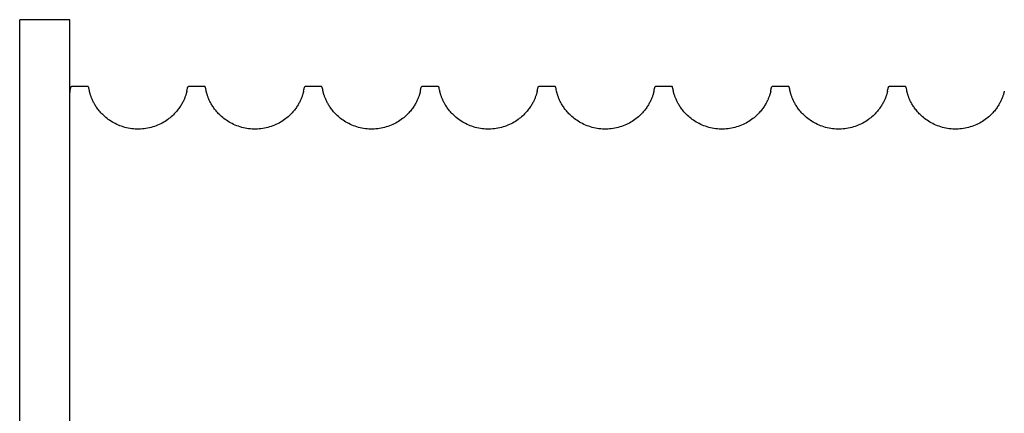
# Model space of a CAD drawing. Units: millimetres. Extents: x 1758 to 312044, y -37428 to 103662.
# Drawn here: x 90061 to 90651, y -31500 to -31264 of the extents above; entities that cross this region are included whole.
import ezdxf

# ---------------------------------------------------------------- set-up
doc = ezdxf.new("R2010")
doc.units = ezdxf.units.MM
doc.header["$LTSCALE"] = 46.255
doc.layers.get('0').update_dxf_attribs({"linetype": 'CONTINUOUS'})

msp = doc.modelspace()

# ---------------------------------------------------------------- linework, layer by layer
at = {"color": 7, "linetype": 'Continuous'}
for p, q in [((90060.595, -33004.001), (90060.595, -31264.001)), ((90090.595, -31264.001), (90060.595, -31264.001)), ((90090.595, -33004.001), (90090.595, -31264.001)), ((90101.507, -31304.001), (90091.682, -31304.001)), ((90102.406, -31306.701), (90102.404, -31306.688)), ((90102.414, -31306.743), (90102.406, -31306.701)), ((90171.507, -31304.001), (90161.682, -31304.001)), ((90172.406, -31306.701), (90172.404, -31306.688)), ((90172.414, -31306.743), (90172.406, -31306.701)), ((90241.507, -31304.001), (90231.682, -31304.001)), ((90242.406, -31306.701), (90242.404, -31306.688)), ((90242.414, -31306.743), (90242.406, -31306.701)), ((90311.507, -31304.001), (90301.682, -31304.001)), ((90312.406, -31306.701), (90312.404, -31306.688)), ((90312.414, -31306.743), (90312.406, -31306.701)), ((90370.783, -31306.702), (90370.775, -31306.745)), ((90370.785, -31306.688), (90370.783, -31306.702)), ((90381.507, -31304.001), (90371.682, -31304.001)), ((90382.406, -31306.701), (90382.404, -31306.688)), ((90382.414, -31306.743), (90382.406, -31306.701)), ((90451.507, -31304.001), (90441.682, -31304.001)), ((90452.406, -31306.701), (90452.404, -31306.688)), ((90452.414, -31306.743), (90452.406, -31306.701)), ((90521.507, -31304.001), (90511.682, -31304.001)), ((90522.406, -31306.701), (90522.404, -31306.688)), ((90522.414, -31306.743), (90522.406, -31306.701)), ((90591.507, -31304.001), (90581.682, -31304.001)), ((90592.406, -31306.701), (90592.404, -31306.688)), ((90592.414, -31306.743), (90592.406, -31306.701))]:
    msp.add_line(p, q, dxfattribs=at)
for points in [[(90090.775, -31306.745), (90090.761, -31306.815), (90090.742, -31306.91), (90090.717, -31307.03), (90090.685, -31307.176), (90090.645, -31307.347), (90090.595, -31307.555)], [(90160.775, -31306.745), (90160.761, -31306.815), (90160.742, -31306.91), (90160.717, -31307.03), (90160.685, -31307.176), (90160.645, -31307.347), (90160.598, -31307.543), (90160.541, -31307.765), (90160.475, -31308.014), (90160.398, -31308.29), (90160.31, -31308.592), (90160.209, -31308.92), (90160.095, -31309.273), (90159.967, -31309.649), (90159.826, -31310.043), (90159.673, -31310.45), (90159.509, -31310.867), (90159.332, -31311.295), (90159.142, -31311.734), (90158.939, -31312.182), (90158.723, -31312.638), (90158.493, -31313.1), (90158.25, -31313.568), (90157.993, -31314.043), (90157.719, -31314.526), (90157.427, -31315.017), (90157.118, -31315.516), (90156.789, -31316.023), (90156.44, -31316.538), (90156.069, -31317.061), (90155.674, -31317.593), (90155.253, -31318.133), (90154.805, -31318.681), (90154.328, -31319.238), (90153.82, -31319.801), (90153.279, -31320.37), (90152.706, -31320.943), (90152.098, -31321.517), (90151.456, -31322.091), (90150.779, -31322.661), (90150.068, -31323.225), (90149.323, -31323.78), (90148.546, -31324.322), (90147.738, -31324.848), (90146.9, -31325.357), (90146.033, -31325.844), (90145.14, -31326.309), (90144.222, -31326.748), (90143.282, -31327.16), (90142.323, -31327.541), (90141.345, -31327.892), (90140.35, -31328.21), (90139.34, -31328.496), (90138.319, -31328.747), (90137.286, -31328.962), (90136.246, -31329.142), (90135.198, -31329.286), (90134.144, -31329.394), (90133.086, -31329.464), (90132.026, -31329.498), (90130.965, -31329.494), (90129.904, -31329.454), (90128.847, -31329.376), (90127.795, -31329.262), (90126.748, -31329.111), (90125.709, -31328.925), (90124.679, -31328.702), (90123.659, -31328.445), (90122.652, -31328.153), (90121.66, -31327.828), (90120.685, -31327.472), (90119.73, -31327.085), (90118.794, -31326.668), (90117.88, -31326.224), (90116.992, -31325.755), (90116.131, -31325.264), (90115.299, -31324.752), (90114.496, -31324.222), (90113.724, -31323.677), (90112.985, -31323.12), (90112.28, -31322.554), (90111.609, -31321.982), (90110.972, -31321.407), (90110.37, -31320.832), (90109.802, -31320.258), (90109.267, -31319.69), (90108.766, -31319.129), (90108.296, -31318.576), (90107.852, -31318.027), (90107.433, -31317.484), (90107.042, -31316.953), (90106.677, -31316.434), (90106.333, -31315.922), (90106.007, -31315.414), (90105.7, -31314.915), (90105.414, -31314.428), (90105.145, -31313.949), (90104.89, -31313.476), (90104.649, -31313.007), (90104.421, -31312.544), (90104.207, -31312.089), (90104.007, -31311.643), (90103.82, -31311.208), (90103.647, -31310.786), (90103.487, -31310.375), (90103.338, -31309.976), (90103.202, -31309.59), (90103.078, -31309.223), (90102.967, -31308.877), (90102.869, -31308.557), (90102.783, -31308.261), (90102.708, -31307.991), (90102.643, -31307.746), (90102.588, -31307.528), (90102.541, -31307.335), (90102.502, -31307.167), (90102.471, -31307.023), (90102.446, -31306.905), (90102.427, -31306.811), (90102.414, -31306.743)], [(90230.783, -31306.702), (90230.775, -31306.745), (90230.761, -31306.815), (90230.742, -31306.91), (90230.717, -31307.03), (90230.685, -31307.176), (90230.645, -31307.347), (90230.598, -31307.543), (90230.541, -31307.765), (90230.475, -31308.014), (90230.398, -31308.29), (90230.31, -31308.592), (90230.209, -31308.92), (90230.095, -31309.273), (90229.967, -31309.649), (90229.826, -31310.043), (90229.673, -31310.45), (90229.509, -31310.867), (90229.332, -31311.295), (90229.142, -31311.734), (90228.939, -31312.182), (90228.723, -31312.638), (90228.493, -31313.1), (90228.25, -31313.568), (90227.993, -31314.043), (90227.719, -31314.526), (90227.427, -31315.017), (90227.118, -31315.516), (90226.789, -31316.023), (90226.44, -31316.538), (90226.069, -31317.061), (90225.674, -31317.593), (90225.253, -31318.133), (90224.805, -31318.681), (90224.328, -31319.238), (90223.82, -31319.801), (90223.279, -31320.37), (90222.706, -31320.943), (90222.098, -31321.517), (90221.456, -31322.091), (90220.779, -31322.661), (90220.068, -31323.225), (90219.323, -31323.78), (90218.546, -31324.322), (90217.738, -31324.848), (90216.9, -31325.357), (90216.033, -31325.844), (90215.14, -31326.309), (90214.222, -31326.748), (90213.282, -31327.16), (90212.323, -31327.541), (90211.345, -31327.892), (90210.35, -31328.21), (90209.34, -31328.496), (90208.319, -31328.747), (90207.286, -31328.962), (90206.246, -31329.142), (90205.198, -31329.286), (90204.144, -31329.394), (90203.086, -31329.464), (90202.026, -31329.498), (90200.965, -31329.494), (90199.904, -31329.454), (90198.847, -31329.376), (90197.795, -31329.262), (90196.748, -31329.111), (90195.709, -31328.925), (90194.679, -31328.702), (90193.659, -31328.445), (90192.652, -31328.153), (90191.66, -31327.828), (90190.685, -31327.472), (90189.73, -31327.085), (90188.794, -31326.668), (90187.88, -31326.224), (90186.992, -31325.755), (90186.131, -31325.264), (90185.299, -31324.752), (90184.496, -31324.222), (90183.724, -31323.677), (90182.985, -31323.12), (90182.28, -31322.554), (90181.609, -31321.982), (90180.972, -31321.407), (90180.37, -31320.832), (90179.802, -31320.258), (90179.267, -31319.69), (90178.766, -31319.129), (90178.296, -31318.576), (90177.852, -31318.027), (90177.433, -31317.484), (90177.042, -31316.953), (90176.677, -31316.434), (90176.333, -31315.922), (90176.007, -31315.414), (90175.7, -31314.915), (90175.414, -31314.428), (90175.145, -31313.949), (90174.89, -31313.476), (90174.649, -31313.007), (90174.421, -31312.544), (90174.207, -31312.089), (90174.007, -31311.643), (90173.82, -31311.208), (90173.647, -31310.786), (90173.487, -31310.375), (90173.338, -31309.976), (90173.202, -31309.59), (90173.078, -31309.223), (90172.967, -31308.877), (90172.869, -31308.557), (90172.783, -31308.261), (90172.708, -31307.991), (90172.643, -31307.746), (90172.588, -31307.528), (90172.541, -31307.335), (90172.502, -31307.167), (90172.471, -31307.023), (90172.446, -31306.905), (90172.427, -31306.811), (90172.414, -31306.743)], [(90300.775, -31306.745), (90300.761, -31306.815), (90300.742, -31306.91), (90300.717, -31307.03), (90300.685, -31307.176), (90300.645, -31307.347), (90300.598, -31307.543), (90300.541, -31307.765), (90300.475, -31308.014), (90300.398, -31308.29), (90300.31, -31308.592), (90300.209, -31308.92), (90300.095, -31309.273), (90299.967, -31309.649), (90299.826, -31310.043), (90299.673, -31310.45), (90299.509, -31310.867), (90299.332, -31311.295), (90299.142, -31311.734), (90298.939, -31312.182), (90298.723, -31312.638), (90298.493, -31313.1), (90298.25, -31313.568), (90297.993, -31314.043), (90297.719, -31314.526), (90297.427, -31315.017), (90297.118, -31315.516), (90296.789, -31316.023), (90296.44, -31316.538), (90296.069, -31317.061), (90295.674, -31317.593), (90295.253, -31318.133), (90294.805, -31318.681), (90294.328, -31319.238), (90293.82, -31319.801), (90293.279, -31320.37), (90292.706, -31320.943), (90292.098, -31321.517), (90291.456, -31322.091), (90290.779, -31322.661), (90290.068, -31323.225), (90289.323, -31323.78), (90288.546, -31324.322), (90287.738, -31324.848), (90286.9, -31325.357), (90286.033, -31325.844), (90285.14, -31326.309), (90284.222, -31326.748), (90283.282, -31327.16), (90282.323, -31327.541), (90281.345, -31327.892), (90280.35, -31328.21), (90279.34, -31328.496), (90278.319, -31328.747), (90277.286, -31328.962), (90276.246, -31329.142), (90275.198, -31329.286), (90274.144, -31329.394), (90273.086, -31329.464), (90272.026, -31329.498), (90270.965, -31329.494), (90269.904, -31329.454), (90268.847, -31329.376), (90267.795, -31329.262), (90266.748, -31329.111), (90265.709, -31328.925), (90264.679, -31328.702), (90263.659, -31328.445), (90262.652, -31328.153), (90261.66, -31327.828), (90260.685, -31327.472), (90259.73, -31327.085), (90258.794, -31326.668), (90257.88, -31326.224), (90256.992, -31325.755), (90256.131, -31325.264), (90255.299, -31324.752), (90254.496, -31324.222), (90253.724, -31323.677), (90252.985, -31323.12), (90252.28, -31322.554), (90251.609, -31321.982), (90250.972, -31321.407), (90250.37, -31320.832), (90249.802, -31320.258), (90249.267, -31319.69), (90248.766, -31319.129), (90248.296, -31318.576), (90247.852, -31318.027), (90247.433, -31317.484), (90247.042, -31316.953), (90246.677, -31316.434), (90246.333, -31315.922), (90246.007, -31315.414), (90245.7, -31314.915), (90245.414, -31314.428), (90245.145, -31313.949), (90244.89, -31313.476), (90244.649, -31313.007), (90244.421, -31312.544), (90244.207, -31312.089), (90244.007, -31311.643), (90243.82, -31311.208), (90243.647, -31310.786), (90243.487, -31310.375), (90243.338, -31309.976), (90243.202, -31309.59), (90243.078, -31309.223), (90242.967, -31308.877), (90242.869, -31308.557), (90242.783, -31308.261), (90242.708, -31307.991), (90242.643, -31307.746), (90242.588, -31307.528), (90242.541, -31307.335), (90242.502, -31307.167), (90242.471, -31307.023), (90242.446, -31306.905), (90242.427, -31306.811), (90242.414, -31306.743)], [(90370.775, -31306.745), (90370.761, -31306.815), (90370.742, -31306.91), (90370.717, -31307.03), (90370.685, -31307.176), (90370.645, -31307.347), (90370.598, -31307.543), (90370.541, -31307.765), (90370.475, -31308.014), (90370.398, -31308.29), (90370.31, -31308.592), (90370.209, -31308.92), (90370.095, -31309.273), (90369.967, -31309.649), (90369.826, -31310.043), (90369.673, -31310.45), (90369.509, -31310.867), (90369.332, -31311.295), (90369.142, -31311.734), (90368.939, -31312.182), (90368.723, -31312.638), (90368.493, -31313.1), (90368.25, -31313.568), (90367.993, -31314.043), (90367.719, -31314.526), (90367.427, -31315.017), (90367.118, -31315.516), (90366.789, -31316.023), (90366.44, -31316.538), (90366.069, -31317.061), (90365.674, -31317.593), (90365.253, -31318.133), (90364.805, -31318.681), (90364.328, -31319.238), (90363.82, -31319.801), (90363.279, -31320.37), (90362.706, -31320.943), (90362.098, -31321.517), (90361.456, -31322.091), (90360.779, -31322.661), (90360.068, -31323.225), (90359.323, -31323.78), (90358.546, -31324.322), (90357.738, -31324.848), (90356.9, -31325.357), (90356.033, -31325.844), (90355.14, -31326.309), (90354.222, -31326.748), (90353.282, -31327.16), (90352.323, -31327.541), (90351.345, -31327.892), (90350.35, -31328.21), (90349.34, -31328.496), (90348.319, -31328.747), (90347.286, -31328.962), (90346.246, -31329.142), (90345.198, -31329.286), (90344.144, -31329.394), (90343.086, -31329.464), (90342.026, -31329.498), (90340.965, -31329.494), (90339.904, -31329.454), (90338.847, -31329.376), (90337.795, -31329.262), (90336.748, -31329.111), (90335.709, -31328.925), (90334.679, -31328.702), (90333.659, -31328.445), (90332.652, -31328.153), (90331.66, -31327.828), (90330.685, -31327.472), (90329.73, -31327.085), (90328.794, -31326.668), (90327.88, -31326.224), (90326.992, -31325.755), (90326.131, -31325.264), (90325.299, -31324.752), (90324.496, -31324.222), (90323.724, -31323.677), (90322.985, -31323.12), (90322.28, -31322.554), (90321.609, -31321.982), (90320.972, -31321.407), (90320.37, -31320.832), (90319.802, -31320.258), (90319.267, -31319.69), (90318.766, -31319.129), (90318.296, -31318.576), (90317.852, -31318.027), (90317.433, -31317.484), (90317.042, -31316.953), (90316.677, -31316.434), (90316.333, -31315.922), (90316.007, -31315.414), (90315.7, -31314.915), (90315.414, -31314.428), (90315.145, -31313.949), (90314.89, -31313.476), (90314.649, -31313.007), (90314.421, -31312.544), (90314.207, -31312.089), (90314.007, -31311.643), (90313.82, -31311.208), (90313.647, -31310.786), (90313.487, -31310.375), (90313.338, -31309.976), (90313.202, -31309.59), (90313.078, -31309.223), (90312.967, -31308.877), (90312.869, -31308.557), (90312.783, -31308.261), (90312.708, -31307.991), (90312.643, -31307.746), (90312.588, -31307.528), (90312.541, -31307.335), (90312.502, -31307.167), (90312.471, -31307.023), (90312.446, -31306.905), (90312.427, -31306.811), (90312.414, -31306.743)], [(90440.775, -31306.745), (90440.761, -31306.815), (90440.742, -31306.91), (90440.717, -31307.03), (90440.685, -31307.176), (90440.645, -31307.347), (90440.598, -31307.543), (90440.541, -31307.765), (90440.475, -31308.014), (90440.398, -31308.29), (90440.31, -31308.592), (90440.209, -31308.92), (90440.095, -31309.273), (90439.967, -31309.649), (90439.826, -31310.043), (90439.673, -31310.45), (90439.509, -31310.867), (90439.332, -31311.295), (90439.142, -31311.734), (90438.939, -31312.182), (90438.723, -31312.638), (90438.493, -31313.1), (90438.25, -31313.568), (90437.993, -31314.043), (90437.719, -31314.526), (90437.427, -31315.017), (90437.118, -31315.516), (90436.789, -31316.023), (90436.44, -31316.538), (90436.069, -31317.061), (90435.674, -31317.593), (90435.253, -31318.133), (90434.805, -31318.681), (90434.328, -31319.238), (90433.82, -31319.801), (90433.279, -31320.37), (90432.706, -31320.943), (90432.098, -31321.517), (90431.456, -31322.091), (90430.779, -31322.661), (90430.068, -31323.225), (90429.323, -31323.78), (90428.546, -31324.322), (90427.738, -31324.848), (90426.9, -31325.357), (90426.033, -31325.844), (90425.14, -31326.309), (90424.222, -31326.748), (90423.282, -31327.16), (90422.323, -31327.541), (90421.345, -31327.892), (90420.35, -31328.21), (90419.34, -31328.496), (90418.319, -31328.747), (90417.286, -31328.962), (90416.246, -31329.142), (90415.198, -31329.286), (90414.144, -31329.394), (90413.086, -31329.464), (90412.026, -31329.498), (90410.965, -31329.494), (90409.904, -31329.454), (90408.847, -31329.376), (90407.795, -31329.262), (90406.748, -31329.111), (90405.709, -31328.925), (90404.679, -31328.702), (90403.659, -31328.445), (90402.652, -31328.153), (90401.66, -31327.828), (90400.685, -31327.472), (90399.73, -31327.085), (90398.794, -31326.668), (90397.88, -31326.224), (90396.992, -31325.755), (90396.131, -31325.264), (90395.299, -31324.752), (90394.496, -31324.222), (90393.724, -31323.677), (90392.985, -31323.12), (90392.28, -31322.554), (90391.609, -31321.982), (90390.972, -31321.407), (90390.37, -31320.832), (90389.802, -31320.258), (90389.267, -31319.69), (90388.766, -31319.129), (90388.296, -31318.576), (90387.852, -31318.027), (90387.433, -31317.484), (90387.042, -31316.953), (90386.677, -31316.434), (90386.333, -31315.922), (90386.007, -31315.414), (90385.7, -31314.915), (90385.414, -31314.428), (90385.145, -31313.949), (90384.89, -31313.476), (90384.649, -31313.007), (90384.421, -31312.544), (90384.207, -31312.089), (90384.007, -31311.643), (90383.82, -31311.208), (90383.647, -31310.786), (90383.487, -31310.375), (90383.338, -31309.976), (90383.202, -31309.59), (90383.078, -31309.223), (90382.967, -31308.877), (90382.869, -31308.557), (90382.783, -31308.261), (90382.708, -31307.991), (90382.643, -31307.746), (90382.588, -31307.528), (90382.541, -31307.335), (90382.502, -31307.167), (90382.471, -31307.023), (90382.446, -31306.905), (90382.427, -31306.811), (90382.414, -31306.743)], [(90510.775, -31306.745), (90510.761, -31306.815), (90510.742, -31306.91), (90510.717, -31307.03), (90510.685, -31307.176), (90510.645, -31307.347), (90510.598, -31307.543), (90510.541, -31307.765), (90510.475, -31308.014), (90510.398, -31308.29), (90510.31, -31308.592), (90510.209, -31308.92), (90510.095, -31309.273), (90509.967, -31309.649), (90509.826, -31310.043), (90509.673, -31310.45), (90509.509, -31310.867), (90509.332, -31311.295), (90509.142, -31311.734), (90508.939, -31312.182), (90508.723, -31312.638), (90508.493, -31313.1), (90508.25, -31313.568), (90507.993, -31314.043), (90507.719, -31314.526), (90507.427, -31315.017), (90507.118, -31315.516), (90506.789, -31316.023), (90506.44, -31316.538), (90506.069, -31317.061), (90505.674, -31317.593), (90505.253, -31318.133), (90504.805, -31318.681), (90504.328, -31319.238), (90503.82, -31319.801), (90503.279, -31320.37), (90502.706, -31320.943), (90502.098, -31321.517), (90501.456, -31322.091), (90500.779, -31322.661), (90500.068, -31323.225), (90499.323, -31323.78), (90498.546, -31324.322), (90497.738, -31324.848), (90496.9, -31325.357), (90496.033, -31325.844), (90495.14, -31326.309), (90494.222, -31326.748), (90493.282, -31327.16), (90492.323, -31327.541), (90491.345, -31327.892), (90490.35, -31328.21), (90489.34, -31328.496), (90488.319, -31328.747), (90487.286, -31328.962), (90486.246, -31329.142), (90485.198, -31329.286), (90484.144, -31329.394), (90483.086, -31329.464), (90482.026, -31329.498), (90480.965, -31329.494), (90479.904, -31329.454), (90478.847, -31329.376), (90477.795, -31329.262), (90476.748, -31329.111), (90475.709, -31328.925), (90474.679, -31328.702), (90473.659, -31328.445), (90472.652, -31328.153), (90471.66, -31327.828), (90470.685, -31327.472), (90469.73, -31327.085), (90468.794, -31326.668), (90467.88, -31326.224), (90466.992, -31325.755), (90466.131, -31325.264), (90465.299, -31324.752), (90464.496, -31324.222), (90463.724, -31323.677), (90462.985, -31323.12), (90462.28, -31322.554), (90461.609, -31321.982), (90460.972, -31321.407), (90460.37, -31320.832), (90459.802, -31320.258), (90459.267, -31319.69), (90458.766, -31319.129), (90458.296, -31318.576), (90457.852, -31318.027), (90457.433, -31317.484), (90457.042, -31316.953), (90456.677, -31316.434), (90456.333, -31315.922), (90456.007, -31315.414), (90455.7, -31314.915), (90455.414, -31314.428), (90455.145, -31313.949), (90454.89, -31313.476), (90454.649, -31313.007), (90454.421, -31312.544), (90454.207, -31312.089), (90454.007, -31311.643), (90453.82, -31311.208), (90453.647, -31310.786), (90453.487, -31310.375), (90453.338, -31309.976), (90453.202, -31309.59), (90453.078, -31309.223), (90452.967, -31308.877), (90452.869, -31308.557), (90452.783, -31308.261), (90452.708, -31307.991), (90452.643, -31307.746), (90452.588, -31307.528), (90452.541, -31307.335), (90452.502, -31307.167), (90452.471, -31307.023), (90452.446, -31306.905), (90452.427, -31306.811), (90452.414, -31306.743)], [(90580.775, -31306.745), (90580.761, -31306.815), (90580.742, -31306.91), (90580.717, -31307.03), (90580.685, -31307.176), (90580.645, -31307.347), (90580.598, -31307.543), (90580.541, -31307.765), (90580.475, -31308.014), (90580.398, -31308.29), (90580.31, -31308.592), (90580.209, -31308.92), (90580.095, -31309.273), (90579.967, -31309.649), (90579.826, -31310.043), (90579.673, -31310.45), (90579.509, -31310.867), (90579.332, -31311.295), (90579.142, -31311.734), (90578.939, -31312.182), (90578.723, -31312.638), (90578.493, -31313.1), (90578.25, -31313.568), (90577.993, -31314.043), (90577.719, -31314.526), (90577.427, -31315.017), (90577.118, -31315.516), (90576.789, -31316.023), (90576.44, -31316.538), (90576.069, -31317.061), (90575.674, -31317.593), (90575.253, -31318.133), (90574.805, -31318.681), (90574.328, -31319.238), (90573.82, -31319.801), (90573.279, -31320.37), (90572.706, -31320.943), (90572.098, -31321.517), (90571.456, -31322.091), (90570.779, -31322.661), (90570.068, -31323.225), (90569.323, -31323.78), (90568.546, -31324.322), (90567.738, -31324.848), (90566.9, -31325.357), (90566.033, -31325.844), (90565.14, -31326.309), (90564.222, -31326.748), (90563.282, -31327.16), (90562.323, -31327.541), (90561.345, -31327.892), (90560.35, -31328.21), (90559.34, -31328.496), (90558.319, -31328.747), (90557.286, -31328.962), (90556.246, -31329.142), (90555.198, -31329.286), (90554.144, -31329.394), (90553.086, -31329.464), (90552.026, -31329.498), (90550.965, -31329.494), (90549.904, -31329.454), (90548.847, -31329.376), (90547.795, -31329.262), (90546.748, -31329.111), (90545.709, -31328.925), (90544.679, -31328.702), (90543.659, -31328.445), (90542.652, -31328.153), (90541.66, -31327.828), (90540.685, -31327.472), (90539.73, -31327.085), (90538.794, -31326.668), (90537.88, -31326.224), (90536.992, -31325.755), (90536.131, -31325.264), (90535.299, -31324.752), (90534.496, -31324.222), (90533.724, -31323.677), (90532.985, -31323.12), (90532.28, -31322.554), (90531.609, -31321.982), (90530.972, -31321.407), (90530.37, -31320.832), (90529.802, -31320.258), (90529.267, -31319.69), (90528.766, -31319.129), (90528.296, -31318.576), (90527.852, -31318.027), (90527.433, -31317.484), (90527.042, -31316.953), (90526.677, -31316.434), (90526.333, -31315.922), (90526.007, -31315.414), (90525.7, -31314.915), (90525.414, -31314.428), (90525.145, -31313.949), (90524.89, -31313.476), (90524.649, -31313.007), (90524.421, -31312.544), (90524.207, -31312.089), (90524.007, -31311.643), (90523.82, -31311.208), (90523.647, -31310.786), (90523.487, -31310.375), (90523.338, -31309.976), (90523.202, -31309.59), (90523.078, -31309.223), (90522.967, -31308.877), (90522.869, -31308.557), (90522.783, -31308.261), (90522.708, -31307.991), (90522.643, -31307.746), (90522.588, -31307.528), (90522.541, -31307.335), (90522.502, -31307.167), (90522.471, -31307.023), (90522.446, -31306.905), (90522.427, -31306.811), (90522.414, -31306.743)], [(90650.783, -31306.702), (90650.775, -31306.745), (90650.761, -31306.815), (90650.742, -31306.91), (90650.717, -31307.03), (90650.685, -31307.176), (90650.645, -31307.347), (90650.598, -31307.543), (90650.541, -31307.765), (90650.475, -31308.014), (90650.398, -31308.29), (90650.31, -31308.592), (90650.209, -31308.92), (90650.095, -31309.273), (90649.967, -31309.649), (90649.826, -31310.043), (90649.673, -31310.45), (90649.509, -31310.867), (90649.332, -31311.295), (90649.142, -31311.734), (90648.939, -31312.182), (90648.723, -31312.638), (90648.493, -31313.1), (90648.25, -31313.568), (90647.993, -31314.043), (90647.719, -31314.526), (90647.427, -31315.017), (90647.118, -31315.516), (90646.789, -31316.023), (90646.44, -31316.538), (90646.069, -31317.061), (90645.674, -31317.593), (90645.253, -31318.133), (90644.805, -31318.681), (90644.328, -31319.238), (90643.82, -31319.801), (90643.279, -31320.37), (90642.706, -31320.943), (90642.098, -31321.517), (90641.456, -31322.091), (90640.779, -31322.661), (90640.068, -31323.225), (90639.323, -31323.78), (90638.546, -31324.322), (90637.738, -31324.848), (90636.9, -31325.357), (90636.033, -31325.844), (90635.14, -31326.309), (90634.222, -31326.748), (90633.282, -31327.16), (90632.323, -31327.541), (90631.345, -31327.892), (90630.35, -31328.21), (90629.34, -31328.496), (90628.319, -31328.747), (90627.286, -31328.962), (90626.246, -31329.142), (90625.198, -31329.286), (90624.144, -31329.394), (90623.086, -31329.464), (90622.026, -31329.498), (90620.965, -31329.494), (90619.904, -31329.454), (90618.847, -31329.376), (90617.795, -31329.262), (90616.748, -31329.111), (90615.709, -31328.925), (90614.679, -31328.702), (90613.659, -31328.445), (90612.652, -31328.153), (90611.66, -31327.828), (90610.685, -31327.472), (90609.73, -31327.085), (90608.794, -31326.668), (90607.88, -31326.224), (90606.992, -31325.755), (90606.131, -31325.264), (90605.299, -31324.752), (90604.496, -31324.222), (90603.724, -31323.677), (90602.985, -31323.12), (90602.28, -31322.554), (90601.609, -31321.982), (90600.972, -31321.407), (90600.37, -31320.832), (90599.802, -31320.258), (90599.267, -31319.69), (90598.766, -31319.129), (90598.296, -31318.576), (90597.852, -31318.027), (90597.433, -31317.484), (90597.042, -31316.953), (90596.677, -31316.434), (90596.333, -31315.922), (90596.007, -31315.414), (90595.7, -31314.915), (90595.414, -31314.428), (90595.145, -31313.949), (90594.89, -31313.476), (90594.649, -31313.007), (90594.421, -31312.544), (90594.207, -31312.089), (90594.007, -31311.643), (90593.82, -31311.208), (90593.647, -31310.786), (90593.487, -31310.375), (90593.338, -31309.976), (90593.202, -31309.59), (90593.078, -31309.223), (90592.967, -31308.877), (90592.869, -31308.557), (90592.783, -31308.261), (90592.708, -31307.991), (90592.643, -31307.746), (90592.588, -31307.528), (90592.541, -31307.335), (90592.502, -31307.167), (90592.471, -31307.023), (90592.446, -31306.905), (90592.427, -31306.811), (90592.414, -31306.743)]]:
    msp.add_lwpolyline(points, dxfattribs=at)
for points, start_tangent, end_tangent in [([(90090.595, -31307.951), (90090.764, -31306.815), (90090.784, -31306.695)], (0.0173281, 0.1257995), (0.0208738, 0.1253448)), ([(90090.784, -31306.695), (90090.785, -31306.688)], (0.0001298, 0.0007793), (0.00013, 0.0007792)), ([(90090.785, -31306.688), (90090.934, -31305.871), (90091.103, -31305.119), (90091.273, -31304.56), (90091.443, -31304.192), (90091.612, -31304.017), (90091.682, -31304.008)], (0.0477954, 0.2865943), (0.2995724, -0.0124178)), ([(90102.405, -31306.695), (90102.286, -31306.027), (90102.116, -31305.241), (90101.947, -31304.647), (90101.777, -31304.245), (90101.608, -31304.035), (90101.507, -31304.008)], (-0.0477561, 0.2870584), (-0.2998938, 0.012914)), ([(90160.784, -31306.695), (90160.785, -31306.688)], (0.0001301, 0.0007794), (0.0001303, 0.0007793)), ([(90160.785, -31306.688), (90160.833, -31306.411), (90161.002, -31305.545), (90161.172, -31304.87), (90161.342, -31304.388), (90161.511, -31304.098), (90161.682, -31304.001)], (0.0478776, 0.2862866), (0.271359, -0.0011029)), ([(90172.405, -31306.695), (90172.252, -31305.855), (90172.083, -31305.11), (90171.914, -31304.555), (90171.746, -31304.191), (90171.577, -31304.017), (90171.507, -31304.008)], (-0.0478611, 0.2873808), (-0.3004839, -0.0119749)), ([(90230.784, -31306.695), (90230.785, -31306.688)], (0.000124, 0.0007797), (0.0001241, 0.0007797)), ([(90230.785, -31306.688), (90231.03, -31305.421), (90231.276, -31304.553), (90231.521, -31304.087), (90231.685, -31304.022)], (0.0456226, 0.2865777), (0.2901242, 0.0391894)), ([(90242.407, -31306.695), (90242.388, -31306.595), (90242.077, -31305.087), (90241.766, -31304.225), (90241.503, -31304.016)], (-0.0533436, 0.2835708), (-0.2392239, 0.0649942)), ([(90300.783, -31306.695), (90300.784, -31306.687)], (0.0001232, 0.0007799), (0.0001233, 0.0007799)), ([(90300.784, -31306.687), (90301.006, -31305.528), (90301.251, -31304.62), (90301.497, -31304.115), (90301.684, -31304.015)], (0.0451956, 0.2857929), (0.2729297, 0.0500654)), ([(90312.406, -31306.695), (90312.399, -31306.658), (90312.088, -31305.127), (90311.776, -31304.243), (90311.505, -31304.011)], (-0.0535397, 0.2846624), (-0.2320172, 0.0580737)), ([(90370.782, -31306.695), (90370.783, -31306.687)], (0.000124, 0.00078), (0.0001242, 0.00078)), ([(90370.783, -31306.687), (90370.982, -31305.639), (90371.227, -31304.692), (90371.473, -31304.147), (90371.683, -31304.007)], (0.0453878, 0.2849644), (0.2554543, 0.0439399)), ([(90382.405, -31306.696), (90382.098, -31305.17), (90381.787, -31304.263), (90381.506, -31304.007)], (-0.0536326, 0.2860285), (-0.2258857, 0.047631)), ([(90440.784, -31306.695), (90440.785, -31306.688)], (0.0001298, 0.0007794), (0.00013, 0.0007793)), ([(90440.785, -31306.688), (90440.873, -31306.189), (90441.042, -31305.368), (90441.212, -31304.739), (90441.382, -31304.303), (90441.551, -31304.058), (90441.682, -31304.005)], (0.0477156, 0.2860182), (0.2852571, 0.0248386)), ([(90452.412, -31306.694), (90452.255, -31305.868), (90451.932, -31304.606), (90451.61, -31304.036), (90451.517, -31304.042)], (-0.0478304, 0.289981), (-0.2801493, -0.0644471)), ([(90510.783, -31306.695), (90510.785, -31306.688)], (0.0001254, 0.0007797), (0.0001256, 0.0007796)), ([(90510.785, -31306.688), (90511.003, -31305.543), (90511.236, -31304.666), (90511.469, -31304.153), (90511.682, -31304.003)], (0.045914, 0.2850704), (0.2517451, 0.0278187)), ([(90522.4, -31306.696), (90522.182, -31305.524), (90521.86, -31304.417), (90521.538, -31304.004), (90521.508, -31304.007)], (-0.0510085, 0.2941281), (-0.2245263, -0.0485145)), ([(90580.783, -31306.695), (90580.784, -31306.688)], (0.0001276, 0.0007795), (0.0001278, 0.0007795)), ([(90580.784, -31306.688), (90580.96, -31305.744), (90581.193, -31304.8), (90581.426, -31304.22), (90581.659, -31304.003), (90581.682, -31304.003)], (0.046744, 0.285091), (0.2535983, -0.030293)), ([(90592.401, -31306.696), (90592.109, -31305.213), (90591.787, -31304.263), (90591.504, -31304.012)], (-0.055042, 0.285138), (-0.2278098, 0.0596181))]:
    msp.add_spline(points, degree=3, dxfattribs=dict(at, start_tangent=start_tangent, end_tangent=end_tangent))

doc.saveas('drawing.dxf')
